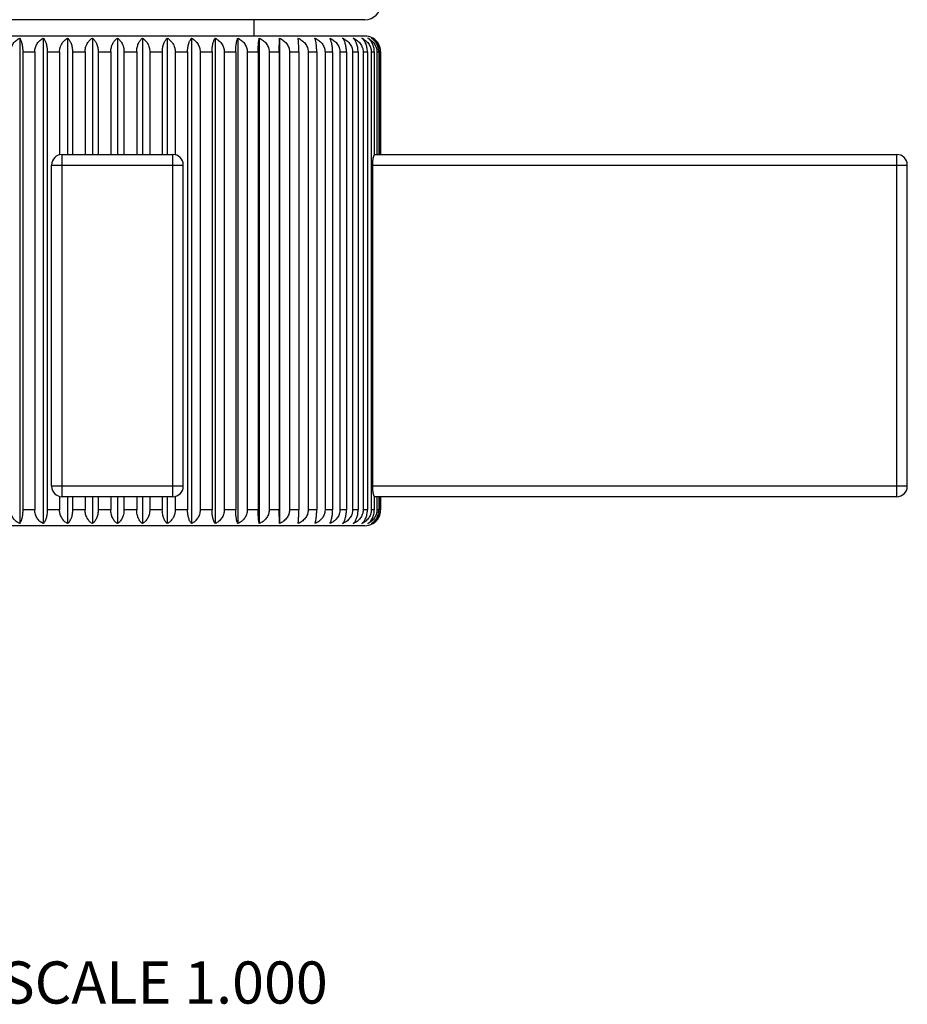
# Model space of a CAD drawing. Units: inches. Extents: x 0 to 11, y 0 to 8.5.
# Drawn here: x 5.2 to 6.9, y 1.9 to 3.7 of the extents above; entities that cross this region are included whole.
import ezdxf

# ---------------------------------------------------------------- set-up
doc = ezdxf.new("R2010")
doc.units = ezdxf.units.IN
doc.header["$LTSCALE"] = 0.605
doc.header["$MEASUREMENT"] = 0
doc.layers.get('0').update_dxf_attribs({"linetype": 'CONTINUOUS'})
doc.styles.get("Standard").update_dxf_attribs({"font": 'txt', "width": 0.8})

msp = doc.modelspace()

# ---------------------------------------------------------------- linework, layer by layer
at = {"color": 7, "linetype": 'Continuous'}
for p, q in [((5.8833, 3.7372), (4.9433, 3.7372)), ((5.6733, 3.7062), (5.6733, 3.7372)), ((5.8833, 3.7062), (4.9433, 3.7062)), ((5.2277, 3.7022), (5.2277, 2.7802)), ((5.2725, 3.7022), (5.2725, 2.7802)), ((5.3187, 3.7022), (5.3187, 3.4812)), ((5.3658, 3.7022), (5.3658, 3.4812)), ((5.4133, 3.7022), (5.4133, 3.4812)), ((5.4608, 3.7022), (5.4608, 3.4812)), ((5.5079, 3.7022), (5.5079, 3.4812)), ((5.5541, 3.7022), (5.5541, 2.7802)), ((5.5989, 3.7022), (5.5989, 2.7802)), ((5.6419, 3.7022), (5.6419, 2.7802)), ((5.6827, 3.7022), (5.6827, 2.7802)), ((5.7207, 3.6762), (5.721, 3.7022)), ((5.721, 3.7022), (5.721, 2.7802)), ((5.2336, 3.6762), (5.2563, 3.6762)), ((5.2336, 3.6762), (5.2336, 2.8062)), ((5.2563, 3.6762), (5.2563, 2.8062)), ((5.2802, 3.6762), (5.3035, 3.6762)), ((5.2802, 3.6762), (5.2802, 2.8062)), ((5.3035, 3.6762), (5.3035, 3.4806)), ((5.3281, 3.6762), (5.3519, 3.6762)), ((5.3281, 3.6762), (5.3281, 3.4812)), ((5.3519, 3.6762), (5.3519, 3.4812)), ((5.3768, 3.6762), (5.4008, 3.6762)), ((5.3768, 3.6762), (5.3768, 3.4812)), ((5.4008, 3.6762), (5.4008, 3.4812)), ((5.4258, 3.6762), (5.4499, 3.6762)), ((5.4258, 3.6762), (5.4258, 3.4812)), ((5.4499, 3.6762), (5.4499, 3.4812)), ((5.4747, 3.6762), (5.4986, 3.6762)), ((5.4747, 3.6762), (5.4747, 3.4812)), ((5.4986, 3.6762), (5.4986, 3.4812)), ((5.5231, 3.6762), (5.5464, 3.6762)), ((5.5231, 3.6762), (5.5231, 3.4806)), ((5.5464, 3.6762), (5.5464, 2.8062)), ((5.5704, 3.6762), (5.593, 3.6762)), ((5.5704, 3.6762), (5.5704, 2.8062)), ((5.593, 3.6762), (5.593, 2.8062)), ((5.6161, 3.6762), (5.6379, 3.6762)), ((5.6161, 3.6762), (5.6161, 2.8062)), ((5.6379, 3.6762), (5.6379, 2.8062)), ((5.66, 3.6762), (5.6806, 3.6762)), ((5.66, 3.6762), (5.66, 2.8062)), ((5.6806, 3.6762), (5.6806, 2.8062)), ((5.7014, 3.6762), (5.7207, 3.6762)), ((5.7014, 3.6762), (5.7014, 2.8062)), ((5.7207, 3.6762), (5.7207, 2.8062)), ((5.7401, 3.6762), (5.7579, 3.6762)), ((5.7401, 3.6762), (5.7401, 2.8062)), ((5.7579, 3.6762), (5.7579, 2.8062)), ((5.7756, 3.6762), (5.7918, 3.6762)), ((5.7756, 3.6762), (5.7756, 2.8062)), ((5.7918, 3.6762), (5.7918, 2.8062)), ((5.8076, 3.6762), (5.822, 3.6762)), ((5.8076, 3.6762), (5.8076, 2.8062)), ((5.822, 3.6762), (5.822, 2.8062)), ((5.8359, 3.6762), (5.8482, 3.6762)), ((5.8359, 3.6762), (5.8359, 2.8062)), ((5.8482, 3.6762), (5.8482, 2.8062)), ((5.86, 3.6762), (5.8703, 3.6762)), ((5.86, 3.6762), (5.86, 2.8062)), ((5.8703, 3.6762), (5.8703, 2.8062)), ((5.8799, 3.6762), (5.888, 3.6762)), ((5.8799, 3.6762), (5.8799, 2.8062)), ((5.888, 3.6762), (5.888, 2.8062)), ((5.8953, 3.6762), (5.9011, 3.6762)), ((5.8953, 3.6762), (5.8953, 2.8062)), ((5.9011, 3.6762), (5.9011, 3.4806)), ((5.906, 3.6762), (5.9095, 3.6762)), ((5.906, 3.6762), (5.906, 3.4812)), ((5.9095, 3.6762), (5.9095, 3.4812)), ((5.912, 3.6762), (5.9132, 3.6762)), ((5.912, 3.6762), (5.912, 3.4812)), ((5.9132, 3.6762), (5.9132, 3.4812)), ((5.3083, 3.4812), (5.5183, 3.4812)), ((5.3083, 2.8312), (5.3083, 3.4812)), ((5.5183, 2.8312), (5.5183, 3.4812)), ((5.9011, 3.4812), (6.8933, 3.4812)), ((6.8933, 2.8312), (6.8933, 3.4812)), ((5.2883, 3.4612), (5.5383, 3.4612)), ((5.2883, 2.8512), (5.2883, 3.4612)), ((5.5383, 2.8512), (5.5383, 3.4612)), ((5.8974, 3.4612), (6.9133, 3.4612)), ((5.8974, 3.4612), (5.8974, 2.8512)), ((6.9133, 2.8512), (6.9133, 3.4612)), ((5.5383, 2.8512), (5.2883, 2.8512)), ((6.9133, 2.8512), (5.8974, 2.8512)), ((5.3035, 2.8318), (5.3035, 2.8062)), ((5.5183, 2.8312), (5.3083, 2.8312)), ((5.3187, 2.8312), (5.3187, 2.7802)), ((5.3281, 2.8312), (5.3281, 2.8062)), ((5.3519, 2.8312), (5.3519, 2.8062)), ((5.3658, 2.8312), (5.3658, 2.7802)), ((5.3768, 2.8312), (5.3768, 2.8062)), ((5.4008, 2.8312), (5.4008, 2.8062)), ((5.4133, 2.8312), (5.4133, 2.7802)), ((5.4258, 2.8312), (5.4258, 2.8062)), ((5.4499, 2.8312), (5.4499, 2.8062)), ((5.4608, 2.8312), (5.4608, 2.7802)), ((5.4747, 2.8312), (5.4747, 2.8062)), ((5.4986, 2.8312), (5.4986, 2.8062)), ((5.5079, 2.8312), (5.5079, 2.7802)), ((5.5231, 2.8318), (5.5231, 2.8062)), ((5.9011, 2.8318), (5.9011, 2.8062)), ((6.8933, 2.8312), (5.9011, 2.8312)), ((5.906, 2.8312), (5.906, 2.8062)), ((5.9095, 2.8312), (5.9095, 2.8062)), ((5.912, 2.8312), (5.912, 2.8062)), ((5.9132, 2.8312), (5.9132, 2.8062)), ((5.2563, 2.8062), (5.2336, 2.8062)), ((5.3035, 2.8062), (5.2802, 2.8062)), ((5.3519, 2.8062), (5.3281, 2.8062)), ((5.4008, 2.8062), (5.3768, 2.8062)), ((5.4499, 2.8062), (5.4258, 2.8062)), ((5.4986, 2.8062), (5.4747, 2.8062)), ((5.5464, 2.8062), (5.5231, 2.8062)), ((5.593, 2.8062), (5.5704, 2.8062)), ((5.6379, 2.8062), (5.6161, 2.8062)), ((5.6806, 2.8062), (5.66, 2.8062)), ((5.7207, 2.8062), (5.7014, 2.8062)), ((5.721, 2.7802), (5.7207, 2.8062)), ((5.7579, 2.8062), (5.7401, 2.8062)), ((5.7918, 2.8062), (5.7756, 2.8062)), ((5.822, 2.8062), (5.8076, 2.8062)), ((5.8482, 2.8062), (5.8359, 2.8062)), ((5.8703, 2.8062), (5.86, 2.8062)), ((5.888, 2.8062), (5.8799, 2.8062)), ((5.9011, 2.8062), (5.8953, 2.8062)), ((5.9095, 2.8062), (5.906, 2.8062)), ((5.9132, 2.8062), (5.912, 2.8062)), ((5.8833, 2.7762), (4.9433, 2.7762))]:
    msp.add_line(p, q, dxfattribs=at)
for centre, radius, start, end in [((5.8833, 3.7672), 0.03, 270, 360), ((5.8833, 3.6762), 0.03, 60.1172, 90), ((5.8836, 3.6767), 0.0294, 50.2934, 60.1204), ((5.3083, 3.4612), 0.02, 90, 180), ((5.5183, 3.4612), 0.02, 0, 90), ((6.8933, 3.4612), 0.02, 0, 90), ((5.3083, 2.8512), 0.02, 180, 270), ((5.5183, 2.8512), 0.02, 270, 360), ((6.8933, 2.8512), 0.02, 270, 360), ((5.8833, 2.8062), 0.03, 270, 299.8828), ((5.8836, 2.8057), 0.0294, 299.8796, 309.7067)]:
    msp.add_arc(centre, radius, start, end, dxfattribs=at)
for points, knots in [([(5.2105, 3.6762), (5.2105, 3.6776), (5.2107, 3.6805), (5.2117, 3.6846), (5.2134, 3.6885), (5.2155, 3.6921), (5.2181, 3.6952), (5.2211, 3.698), (5.2243, 3.7003), (5.2266, 3.7016), (5.2277, 3.7022)], [0, 0, 0, 0, 0.130479, 0.260079, 0.38813, 0.514247, 0.638334, 0.760488, 0.880974, 1, 1, 1, 1]), ([(5.2277, 3.7022), (5.2282, 3.7016), (5.229, 3.7002), (5.23, 3.6978), (5.231, 3.6951), (5.2319, 3.6919), (5.2326, 3.6884), (5.2332, 3.6845), (5.2335, 3.6804), (5.2336, 3.6776), (5.2336, 3.6762)], [0, 0, 0, 0, 0.083322, 0.178781, 0.287074, 0.408481, 0.542537, 0.687792, 0.841569, 1, 1, 1, 1]), ([(5.2563, 3.6762), (5.2563, 3.6776), (5.2565, 3.6805), (5.2574, 3.6846), (5.259, 3.6885), (5.261, 3.692), (5.2635, 3.6952), (5.2662, 3.698), (5.2693, 3.7003), (5.2714, 3.7016), (5.2725, 3.7022)], [0, 0, 0, 0, 0.132956, 0.264653, 0.394118, 0.520784, 0.644491, 0.765366, 0.88376, 1, 1, 1, 1]), ([(5.2725, 3.7022), (5.2731, 3.7016), (5.2741, 3.7002), (5.2756, 3.6979), (5.2768, 3.6951), (5.278, 3.6919), (5.2789, 3.6884), (5.2796, 3.6845), (5.2801, 3.6804), (5.2802, 3.6776), (5.2802, 3.6762)], [0, 0, 0, 0, 0.088615, 0.187499, 0.297483, 0.419008, 0.551802, 0.69466, 0.845219, 1, 1, 1, 1]), ([(5.3035, 3.6762), (5.3035, 3.6776), (5.3037, 3.6797), (5.3042, 3.6825), (5.3049, 3.6852), (5.3061, 3.6885), (5.3077, 3.6915), (5.3091, 3.6936), (5.3107, 3.6957), (5.3128, 3.698), (5.3156, 3.7003), (5.3177, 3.7016), (5.3187, 3.7022)], [0, 0, 0, 0, 0.135848, 0.203278, 0.270085, 0.401221, 0.528551, 0.590724, 0.65189, 0.771248, 0.887132, 1, 1, 1, 1]), ([(5.3187, 3.7022), (5.3201, 3.7009), (5.3219, 3.6986), (5.324, 3.6951), (5.3254, 3.6919), (5.3265, 3.6884), (5.3274, 3.6845), (5.3279, 3.6804), (5.3281, 3.6776), (5.3281, 3.6762)], [0, 0, 0, 0, 0.196386, 0.308313, 0.430103, 0.561653, 0.702004, 0.849137, 1, 1, 1, 1]), ([(5.3519, 3.6762), (5.3519, 3.6776), (5.3521, 3.6804), (5.3529, 3.6846), (5.3542, 3.6885), (5.3559, 3.692), (5.358, 3.6952), (5.3604, 3.6979), (5.363, 3.7003), (5.3648, 3.7016), (5.3658, 3.7022)], [0, 0, 0, 0, 0.139182, 0.276192, 0.409309, 0.537484, 0.660343, 0.778024, 0.891044, 1, 1, 1, 1]), ([(5.3658, 3.7022), (5.3665, 3.7016), (5.368, 3.7003), (5.3701, 3.6979), (5.3719, 3.6951), (5.3736, 3.692), (5.3749, 3.6884), (5.376, 3.6845), (5.3766, 3.6804), (5.3768, 3.6776), (5.3768, 3.6762)], [0, 0, 0, 0, 0.099484, 0.205746, 0.319613, 0.441669, 0.571935, 0.709684, 0.853237, 1, 1, 1, 1]), ([(5.4008, 3.6762), (5.4008, 3.6776), (5.401, 3.6804), (5.4016, 3.6839), (5.4023, 3.6866), (5.4032, 3.6891), (5.4044, 3.692), (5.4063, 3.6952), (5.4084, 3.6979), (5.4108, 3.7003), (5.4125, 3.7016), (5.4133, 3.7022)], [0, 0, 0, 0, 0.142835, 0.282987, 0.351381, 0.418367, 0.547509, 0.669939, 0.785758, 0.895536, 1, 1, 1, 1]), ([(5.4133, 3.7022), (5.4142, 3.7016), (5.4159, 3.7003), (5.4182, 3.6979), (5.4203, 3.6952), (5.4222, 3.692), (5.4235, 3.6891), (5.4243, 3.6866), (5.425, 3.6839), (5.4256, 3.6804), (5.4258, 3.6776), (5.4258, 3.6762)], [0, 0, 0, 0, 0.104464, 0.214242, 0.330061, 0.452491, 0.581633, 0.648619, 0.717013, 0.857165, 1, 1, 1, 1]), ([(5.4499, 3.6762), (5.4499, 3.6776), (5.45, 3.6804), (5.4507, 3.6845), (5.4517, 3.6884), (5.453, 3.692), (5.4547, 3.6951), (5.4565, 3.6979), (5.4586, 3.7003), (5.4601, 3.7016), (5.4608, 3.7022)], [0, 0, 0, 0, 0.146763, 0.290316, 0.428065, 0.558331, 0.680387, 0.794254, 0.900516, 1, 1, 1, 1]), ([(5.4608, 3.7022), (5.4618, 3.7016), (5.4637, 3.7003), (5.4663, 3.6979), (5.4686, 3.6952), (5.4707, 3.692), (5.4724, 3.6885), (5.4737, 3.6846), (5.4746, 3.6804), (5.4747, 3.6776), (5.4747, 3.6762)], [0, 0, 0, 0, 0.108956, 0.221976, 0.339657, 0.462516, 0.590691, 0.723808, 0.860818, 1, 1, 1, 1]), ([(5.4986, 3.6762), (5.4986, 3.6776), (5.4987, 3.6804), (5.4992, 3.6845), (5.5001, 3.6884), (5.5013, 3.6919), (5.5027, 3.6951), (5.5047, 3.6986), (5.5066, 3.7009), (5.5079, 3.7022)], [0, 0, 0, 0, 0.150863, 0.297995, 0.438347, 0.569897, 0.691687, 0.803614, 1, 1, 1, 1]), ([(5.5079, 3.7022), (5.509, 3.7016), (5.511, 3.7003), (5.5138, 3.698), (5.5159, 3.6957), (5.5175, 3.6936), (5.519, 3.6915), (5.5206, 3.6885), (5.5217, 3.6852), (5.5224, 3.6825), (5.5229, 3.6797), (5.5231, 3.6776), (5.5231, 3.6762)], [0, 0, 0, 0, 0.112868, 0.228752, 0.34811, 0.409276, 0.471449, 0.598779, 0.729915, 0.796722, 0.864152, 1, 1, 1, 1]), ([(5.5464, 3.6762), (5.5464, 3.6776), (5.5465, 3.6804), (5.547, 3.6845), (5.5477, 3.6884), (5.5486, 3.6919), (5.5498, 3.6951), (5.5511, 3.6979), (5.5525, 3.7002), (5.5535, 3.7016), (5.5541, 3.7022)], [0, 0, 0, 0, 0.154781, 0.30534, 0.448198, 0.580992, 0.702517, 0.812501, 0.911385, 1, 1, 1, 1]), ([(5.5541, 3.7022), (5.5552, 3.7016), (5.5574, 3.7003), (5.5604, 3.698), (5.5632, 3.6952), (5.5656, 3.692), (5.5676, 3.6885), (5.5692, 3.6846), (5.5702, 3.6805), (5.5704, 3.6776), (5.5704, 3.6762)], [0, 0, 0, 0, 0.11624, 0.234634, 0.355509, 0.479216, 0.605882, 0.735347, 0.867044, 1, 1, 1, 1]), ([(5.593, 3.6762), (5.593, 3.6776), (5.5931, 3.6804), (5.5935, 3.6845), (5.594, 3.6884), (5.5947, 3.6919), (5.5956, 3.6951), (5.5966, 3.6978), (5.5977, 3.7002), (5.5985, 3.7016), (5.5989, 3.7022)], [0, 0, 0, 0, 0.158431, 0.312208, 0.457463, 0.591519, 0.712926, 0.821219, 0.916678, 1, 1, 1, 1]), ([(5.5989, 3.7022), (5.6001, 3.7016), (5.6024, 3.7003), (5.6056, 3.698), (5.6085, 3.6952), (5.6111, 3.6921), (5.6133, 3.6885), (5.6149, 3.6846), (5.6159, 3.6805), (5.6161, 3.6776), (5.6161, 3.6762)], [0, 0, 0, 0, 0.119026, 0.239512, 0.361666, 0.485753, 0.61187, 0.739921, 0.869521, 1, 1, 1, 1]), ([(5.6379, 3.6762), (5.6379, 3.6776), (5.638, 3.6804), (5.6382, 3.6845), (5.6386, 3.6884), (5.6391, 3.6919), (5.6397, 3.6951), (5.6403, 3.6978), (5.641, 3.6998), (5.6415, 3.7012), (5.6418, 3.7019), (5.6419, 3.7022)], [0, 0, 0, 0, 0.161443, 0.317886, 0.465152, 0.600302, 0.721674, 0.828616, 0.92122, 0.962299, 1, 1, 1, 1]), ([(5.6419, 3.7022), (5.6431, 3.7016), (5.6455, 3.7003), (5.6489, 3.698), (5.652, 3.6952), (5.6547, 3.6921), (5.6569, 3.6885), (5.6586, 3.6846), (5.6597, 3.6805), (5.66, 3.6776), (5.66, 3.6762)], [0, 0, 0, 0, 0.121259, 0.243437, 0.366639, 0.491052, 0.616742, 0.743653, 0.871546, 1, 1, 1, 1]), ([(5.6806, 3.6762), (5.6806, 3.6776), (5.6806, 3.6804), (5.6808, 3.6845), (5.681, 3.6884), (5.6812, 3.6919), (5.6815, 3.695), (5.6819, 3.6978), (5.6823, 3.7001), (5.6826, 3.7015), (5.6827, 3.7022)], [0, 0, 0, 0, 0.1635, 0.321771, 0.470427, 0.606356, 0.727744, 0.833798, 0.924453, 1, 1, 1, 1]), ([(5.6827, 3.7022), (5.684, 3.7016), (5.6865, 3.7003), (5.6899, 3.698), (5.6931, 3.6952), (5.6959, 3.6921), (5.6983, 3.6885), (5.6997, 3.6853), (5.7006, 3.6826), (5.7012, 3.6798), (5.7014, 3.6776), (5.7014, 3.6762)], [0, 0, 0, 0, 0.122945, 0.246404, 0.370402, 0.495064, 0.620422, 0.746449, 0.809727, 0.873126, 1, 1, 1, 1]), ([(5.721, 3.7022), (5.7222, 3.7016), (5.7248, 3.7003), (5.7283, 3.698), (5.7316, 3.6952), (5.7345, 3.6921), (5.7369, 3.6885), (5.7384, 3.6853), (5.7392, 3.6826), (5.7399, 3.6798), (5.7401, 3.6776), (5.7401, 3.6762)], [0, 0, 0, 0, 0.124129, 0.248494, 0.373064, 0.497915, 0.623055, 0.748474, 0.811323, 0.874231, 1, 1, 1, 1]), ([(5.7579, 3.6762), (5.7579, 3.6776), (5.7579, 3.6804), (5.7578, 3.6845), (5.7576, 3.6884), (5.7574, 3.6919), (5.7572, 3.695), (5.7569, 3.6978), (5.7566, 3.7001), (5.7563, 3.7015), (5.7562, 3.7022)], [0, 0, 0, 0, 0.163796, 0.322331, 0.471189, 0.607232, 0.728624, 0.834552, 0.924925, 1, 1, 1, 1]), ([(5.7562, 3.7022), (5.7575, 3.7016), (5.7601, 3.7003), (5.7637, 3.698), (5.767, 3.6952), (5.7699, 3.6921), (5.7723, 3.6885), (5.7739, 3.6853), (5.7748, 3.6826), (5.7754, 3.6798), (5.7756, 3.6776), (5.7756, 3.6762)], [0, 0, 0, 0, 0.124811, 0.249701, 0.374603, 0.499566, 0.624582, 0.749649, 0.812251, 0.874872, 1, 1, 1, 1]), ([(5.7918, 3.6762), (5.7918, 3.6776), (5.7917, 3.6804), (5.7915, 3.6845), (5.7912, 3.6884), (5.7907, 3.6919), (5.7902, 3.695), (5.7896, 3.6978), (5.789, 3.6998), (5.7886, 3.7012), (5.7883, 3.7019), (5.7882, 3.7022)], [0, 0, 0, 0, 0.161994, 0.318926, 0.466563, 0.60192, 0.723292, 0.829994, 0.922075, 0.962772, 1, 1, 1, 1]), ([(5.7882, 3.7022), (5.7895, 3.7016), (5.7921, 3.7003), (5.7957, 3.698), (5.799, 3.6952), (5.8019, 3.6921), (5.8044, 3.6885), (5.8059, 3.6853), (5.8068, 3.6826), (5.8074, 3.6798), (5.8076, 3.6776), (5.8076, 3.6762)], [0, 0, 0, 0, 0.125002, 0.250038, 0.375032, 0.500027, 0.625009, 0.749978, 0.812511, 0.875052, 1, 1, 1, 1]), ([(5.822, 3.6762), (5.822, 3.6776), (5.8219, 3.6804), (5.8216, 3.6845), (5.8211, 3.6884), (5.8204, 3.6919), (5.8196, 3.6951), (5.8187, 3.6978), (5.8177, 3.7002), (5.8169, 3.7016), (5.8165, 3.7022)], [0, 0, 0, 0, 0.159168, 0.313595, 0.459339, 0.593659, 0.715052, 0.823012, 0.917775, 1, 1, 1, 1]), ([(5.8165, 3.7022), (5.8178, 3.7016), (5.8204, 3.7003), (5.824, 3.698), (5.8273, 3.6952), (5.8302, 3.6921), (5.8326, 3.6885), (5.8341, 3.6853), (5.835, 3.6826), (5.8357, 3.6798), (5.8359, 3.6776), (5.8359, 3.6762)], [0, 0, 0, 0, 0.124703, 0.249508, 0.374357, 0.499302, 0.624338, 0.749461, 0.812103, 0.87477, 1, 1, 1, 1]), ([(5.8482, 3.6762), (5.8482, 3.6776), (5.8481, 3.6804), (5.8477, 3.6845), (5.8471, 3.6884), (5.8462, 3.6919), (5.8451, 3.6951), (5.8439, 3.6978), (5.8425, 3.7002), (5.8415, 3.7016), (5.841, 3.7022)], [0, 0, 0, 0, 0.15563, 0.306937, 0.450348, 0.58343, 0.70492, 0.814506, 0.912596, 1, 1, 1, 1]), ([(5.841, 3.7022), (5.8423, 3.7016), (5.8448, 3.7003), (5.8483, 3.698), (5.8516, 3.6952), (5.8544, 3.6921), (5.8568, 3.6885), (5.8583, 3.6853), (5.8592, 3.6826), (5.8598, 3.6798), (5.86, 3.6776), (5.86, 3.6762)], [0, 0, 0, 0, 0.123909, 0.248106, 0.37257, 0.497385, 0.622566, 0.748097, 0.811026, 0.874025, 1, 1, 1, 1]), ([(5.8703, 3.6762), (5.8703, 3.6776), (5.8702, 3.6804), (5.8697, 3.6845), (5.8688, 3.6884), (5.8677, 3.6919), (5.8664, 3.6951), (5.8649, 3.6979), (5.8632, 3.7002), (5.862, 3.7016), (5.8613, 3.7022)], [0, 0, 0, 0, 0.151703, 0.299564, 0.440435, 0.572219, 0.693906, 0.805357, 0.907099, 1, 1, 1, 1]), ([(5.8613, 3.7022), (5.8626, 3.7016), (5.865, 3.7003), (5.8685, 3.698), (5.8717, 3.6952), (5.8744, 3.6921), (5.8768, 3.6885), (5.8782, 3.6853), (5.8791, 3.6826), (5.8797, 3.6798), (5.8799, 3.6776), (5.8799, 3.6762)], [0, 0, 0, 0, 0.122612, 0.245817, 0.369657, 0.494266, 0.619686, 0.745883, 0.809281, 0.872818, 1, 1, 1, 1]), ([(5.888, 3.6762), (5.888, 3.6776), (5.8879, 3.6804), (5.8872, 3.6845), (5.8862, 3.6884), (5.8849, 3.692), (5.8833, 3.6951), (5.8815, 3.6979), (5.8796, 3.7002), (5.8781, 3.7016), (5.8774, 3.7022)], [0, 0, 0, 0, 0.147656, 0.291987, 0.430294, 0.560825, 0.682805, 0.79623, 0.901681, 1, 1, 1, 1]), ([(5.8774, 3.7022), (5.8786, 3.7016), (5.881, 3.7003), (5.8843, 3.698), (5.8873, 3.6952), (5.89, 3.6921), (5.8923, 3.6885), (5.894, 3.6846), (5.895, 3.6805), (5.8953, 3.6776), (5.8953, 3.6762)], [0, 0, 0, 0, 0.120809, 0.242646, 0.365635, 0.489981, 0.615756, 0.742897, 0.871136, 1, 1, 1, 1]), ([(5.9011, 3.6762), (5.9011, 3.6776), (5.901, 3.6804), (5.9004, 3.6839), (5.8996, 3.6866), (5.8988, 3.6891), (5.8976, 3.692), (5.8958, 3.6952), (5.8937, 3.6979), (5.8914, 3.7003), (5.8898, 3.7016), (5.8889, 3.7022)], [0, 0, 0, 0, 0.143688, 0.284576, 0.353262, 0.420476, 0.549855, 0.672196, 0.787587, 0.896604, 1, 1, 1, 1]), ([(5.8889, 3.7022), (5.8901, 3.7016), (5.8924, 3.7003), (5.8955, 3.698), (5.8984, 3.6952), (5.901, 3.692), (5.9031, 3.6885), (5.9048, 3.6846), (5.9058, 3.6805), (5.906, 3.6776), (5.906, 3.6762)], [0, 0, 0, 0, 0.118455, 0.238511, 0.360401, 0.484407, 0.610635, 0.738976, 0.869009, 1, 1, 1, 1]), ([(5.9095, 3.6762), (5.9095, 3.6776), (5.9093, 3.6804), (5.9085, 3.6846), (5.9073, 3.6885), (5.9056, 3.692), (5.9035, 3.6952), (5.9012, 3.6979), (5.8987, 3.7003), (5.8969, 3.7016), (5.8959, 3.7022)], [0, 0, 0, 0, 0.139969, 0.277653, 0.411241, 0.539619, 0.662383, 0.779664, 0.891994, 1, 1, 1, 1]), ([(5.8959, 3.7022), (5.897, 3.7016), (5.8992, 3.7003), (5.9021, 3.698), (5.9049, 3.6952), (5.9073, 3.692), (5.9093, 3.6885), (5.9108, 3.6846), (5.9118, 3.6805), (5.912, 3.6776), (5.912, 3.6762)], [0, 0, 0, 0, 0.115544, 0.233418, 0.353979, 0.477596, 0.604401, 0.734218, 0.866433, 1, 1, 1, 1]), ([(5.9132, 3.6762), (5.9132, 3.6776), (5.913, 3.6797), (5.9125, 3.6825), (5.9118, 3.6852), (5.9107, 3.6885), (5.9091, 3.6915), (5.9077, 3.6936), (5.9061, 3.6957), (5.904, 3.6979), (5.9013, 3.7003), (5.8993, 3.7016), (5.8983, 3.7022)], [0, 0, 0, 0, 0.136551, 0.204299, 0.271387, 0.402936, 0.530437, 0.592596, 0.65368, 0.772679, 0.887955, 1, 1, 1, 1]), ([(5.9011, 3.4806), (5.901, 3.4805), (5.9007, 3.4801), (5.9004, 3.4795), (5.9, 3.4788), (5.8997, 3.478), (5.8994, 3.477), (5.8991, 3.476), (5.8988, 3.4748), (5.8984, 3.4731), (5.898, 3.4707), (5.8977, 3.4677), (5.8975, 3.4645), (5.8974, 3.4623), (5.8974, 3.4612)], [0, 0, 0, 0, 0.028998, 0.063176, 0.102664, 0.147451, 0.197441, 0.252441, 0.312208, 0.376431, 0.5168, 0.670231, 0.832772, 1, 1, 1, 1]), ([(5.8974, 2.8512), (5.8974, 2.8501), (5.8975, 2.8479), (5.8977, 2.8446), (5.898, 2.8416), (5.8984, 2.8393), (5.8988, 2.8375), (5.8991, 2.8364), (5.8994, 2.8353), (5.8997, 2.8344), (5.9, 2.8335), (5.9004, 2.8328), (5.9007, 2.8322), (5.901, 2.8319), (5.9011, 2.8318)], [0, 0, 0, 0, 0.167228, 0.329769, 0.4832, 0.623569, 0.687792, 0.747559, 0.802559, 0.852549, 0.897336, 0.936824, 0.971002, 1, 1, 1, 1]), ([(5.2277, 2.7802), (5.2266, 2.7807), (5.2243, 2.782), (5.2211, 2.7844), (5.2181, 2.7871), (5.2155, 2.7903), (5.2134, 2.7939), (5.2117, 2.7977), (5.2107, 2.8019), (5.2105, 2.8047), (5.2105, 2.8062)], [0, 0, 0, 0, 0.119026, 0.239512, 0.361666, 0.485753, 0.61187, 0.739921, 0.869521, 1, 1, 1, 1]), ([(5.2336, 2.8062), (5.2336, 2.8048), (5.2335, 2.8019), (5.2332, 2.7978), (5.2326, 2.794), (5.2319, 2.7904), (5.231, 2.7873), (5.23, 2.7845), (5.229, 2.7822), (5.2282, 2.7808), (5.2277, 2.7802)], [0, 0, 0, 0, 0.158431, 0.312208, 0.457463, 0.591519, 0.712926, 0.821219, 0.916678, 1, 1, 1, 1]), ([(5.2725, 2.7802), (5.2714, 2.7807), (5.2693, 2.782), (5.2662, 2.7844), (5.2635, 2.7871), (5.261, 2.7903), (5.259, 2.7939), (5.2574, 2.7978), (5.2565, 2.8019), (5.2563, 2.8047), (5.2563, 2.8062)], [0, 0, 0, 0, 0.11624, 0.234634, 0.355509, 0.479216, 0.605882, 0.735347, 0.867044, 1, 1, 1, 1]), ([(5.2802, 2.8062), (5.2802, 2.8048), (5.2801, 2.8019), (5.2796, 2.7978), (5.2789, 2.794), (5.278, 2.7904), (5.2768, 2.7873), (5.2756, 2.7845), (5.2741, 2.7821), (5.2731, 2.7808), (5.2725, 2.7802)], [0, 0, 0, 0, 0.154781, 0.30534, 0.448198, 0.580992, 0.702517, 0.812501, 0.911385, 1, 1, 1, 1]), ([(5.3187, 2.7802), (5.3177, 2.7807), (5.3156, 2.7821), (5.3128, 2.7844), (5.3107, 2.7867), (5.3091, 2.7887), (5.3077, 2.7909), (5.3061, 2.7939), (5.3049, 2.7971), (5.3042, 2.7998), (5.3037, 2.8026), (5.3035, 2.8047), (5.3035, 2.8062)], [0, 0, 0, 0, 0.112868, 0.228752, 0.34811, 0.409276, 0.471449, 0.598779, 0.729915, 0.796722, 0.864152, 1, 1, 1, 1]), ([(5.3281, 2.8062), (5.3281, 2.8047), (5.3279, 2.8019), (5.3274, 2.7978), (5.3265, 2.7939), (5.3254, 2.7904), (5.324, 2.7872), (5.3219, 2.7837), (5.3201, 2.7814), (5.3187, 2.7802)], [0, 0, 0, 0, 0.150863, 0.297995, 0.438347, 0.569897, 0.691687, 0.803614, 1, 1, 1, 1]), ([(5.3658, 2.7802), (5.3648, 2.7808), (5.363, 2.7821), (5.3604, 2.7844), (5.358, 2.7872), (5.3559, 2.7903), (5.3542, 2.7939), (5.3529, 2.7978), (5.3521, 2.8019), (5.3519, 2.8047), (5.3519, 2.8062)], [0, 0, 0, 0, 0.108956, 0.221976, 0.339657, 0.462516, 0.590691, 0.723808, 0.860818, 1, 1, 1, 1]), ([(5.3768, 2.8062), (5.3768, 2.8047), (5.3766, 2.8019), (5.376, 2.7978), (5.3749, 2.7939), (5.3736, 2.7904), (5.3719, 2.7872), (5.3701, 2.7845), (5.368, 2.7821), (5.3665, 2.7808), (5.3658, 2.7802)], [0, 0, 0, 0, 0.146763, 0.290316, 0.428065, 0.558331, 0.680387, 0.794254, 0.900516, 1, 1, 1, 1]), ([(5.4133, 2.7802), (5.4125, 2.7808), (5.4108, 2.7821), (5.4084, 2.7844), (5.4063, 2.7872), (5.4044, 2.7904), (5.4032, 2.7933), (5.4023, 2.7958), (5.4016, 2.7985), (5.401, 2.8019), (5.4008, 2.8047), (5.4008, 2.8062)], [0, 0, 0, 0, 0.104464, 0.214242, 0.330061, 0.452491, 0.581633, 0.648619, 0.717013, 0.857165, 1, 1, 1, 1]), ([(5.4258, 2.8062), (5.4258, 2.8047), (5.4256, 2.8019), (5.425, 2.7985), (5.4243, 2.7958), (5.4235, 2.7933), (5.4222, 2.7904), (5.4203, 2.7872), (5.4182, 2.7844), (5.4159, 2.7821), (5.4142, 2.7808), (5.4133, 2.7802)], [0, 0, 0, 0, 0.142835, 0.282987, 0.351381, 0.418367, 0.547509, 0.669939, 0.785758, 0.895536, 1, 1, 1, 1]), ([(5.4608, 2.7802), (5.4601, 2.7808), (5.4586, 2.7821), (5.4565, 2.7845), (5.4547, 2.7872), (5.453, 2.7904), (5.4517, 2.7939), (5.4507, 2.7978), (5.45, 2.8019), (5.4499, 2.8047), (5.4499, 2.8062)], [0, 0, 0, 0, 0.099484, 0.205746, 0.319613, 0.441669, 0.571935, 0.709684, 0.853237, 1, 1, 1, 1]), ([(5.4747, 2.8062), (5.4747, 2.8047), (5.4746, 2.8019), (5.4737, 2.7978), (5.4724, 2.7939), (5.4707, 2.7903), (5.4686, 2.7872), (5.4663, 2.7844), (5.4637, 2.7821), (5.4618, 2.7808), (5.4608, 2.7802)], [0, 0, 0, 0, 0.139182, 0.276192, 0.409309, 0.537484, 0.660343, 0.778024, 0.891044, 1, 1, 1, 1]), ([(5.5079, 2.7802), (5.5066, 2.7814), (5.5047, 2.7837), (5.5027, 2.7872), (5.5013, 2.7904), (5.5001, 2.7939), (5.4992, 2.7978), (5.4987, 2.8019), (5.4986, 2.8047), (5.4986, 2.8062)], [0, 0, 0, 0, 0.196386, 0.308313, 0.430103, 0.561653, 0.702004, 0.849137, 1, 1, 1, 1]), ([(5.5231, 2.8062), (5.5231, 2.8047), (5.5229, 2.8026), (5.5224, 2.7998), (5.5217, 2.7971), (5.5206, 2.7939), (5.519, 2.7909), (5.5175, 2.7887), (5.5159, 2.7867), (5.5138, 2.7844), (5.511, 2.7821), (5.509, 2.7807), (5.5079, 2.7802)], [0, 0, 0, 0, 0.135848, 0.203278, 0.270085, 0.401221, 0.528551, 0.590724, 0.65189, 0.771248, 0.887132, 1, 1, 1, 1]), ([(5.5541, 2.7802), (5.5535, 2.7808), (5.5525, 2.7821), (5.5511, 2.7845), (5.5498, 2.7873), (5.5486, 2.7904), (5.5477, 2.794), (5.547, 2.7978), (5.5465, 2.8019), (5.5464, 2.8048), (5.5464, 2.8062)], [0, 0, 0, 0, 0.088615, 0.187499, 0.297483, 0.419008, 0.551802, 0.69466, 0.845219, 1, 1, 1, 1]), ([(5.5704, 2.8062), (5.5704, 2.8047), (5.5702, 2.8019), (5.5692, 2.7978), (5.5676, 2.7939), (5.5656, 2.7903), (5.5632, 2.7871), (5.5604, 2.7844), (5.5574, 2.782), (5.5552, 2.7807), (5.5541, 2.7802)], [0, 0, 0, 0, 0.132956, 0.264653, 0.394118, 0.520784, 0.644491, 0.765366, 0.88376, 1, 1, 1, 1]), ([(5.5989, 2.7802), (5.5985, 2.7808), (5.5977, 2.7822), (5.5966, 2.7845), (5.5956, 2.7873), (5.5947, 2.7904), (5.594, 2.794), (5.5935, 2.7978), (5.5931, 2.8019), (5.593, 2.8048), (5.593, 2.8062)], [0, 0, 0, 0, 0.083322, 0.178781, 0.287074, 0.408481, 0.542537, 0.687792, 0.841569, 1, 1, 1, 1]), ([(5.6161, 2.8062), (5.6161, 2.8047), (5.6159, 2.8019), (5.6149, 2.7977), (5.6133, 2.7939), (5.6111, 2.7903), (5.6085, 2.7871), (5.6056, 2.7844), (5.6024, 2.782), (5.6001, 2.7807), (5.5989, 2.7802)], [0, 0, 0, 0, 0.130479, 0.260079, 0.38813, 0.514247, 0.638334, 0.760488, 0.880974, 1, 1, 1, 1]), ([(5.6419, 2.7802), (5.6418, 2.7805), (5.6415, 2.7811), (5.641, 2.7825), (5.6403, 2.7845), (5.6397, 2.7873), (5.6391, 2.7905), (5.6386, 2.794), (5.6382, 2.7978), (5.638, 2.8019), (5.6379, 2.8048), (5.6379, 2.8062)], [0, 0, 0, 0, 0.037701, 0.07878, 0.171384, 0.278326, 0.399698, 0.534848, 0.682114, 0.838557, 1, 1, 1, 1]), ([(5.66, 2.8062), (5.66, 2.8047), (5.6597, 2.8019), (5.6586, 2.7977), (5.6569, 2.7938), (5.6547, 2.7903), (5.652, 2.7871), (5.6489, 2.7844), (5.6455, 2.782), (5.6431, 2.7807), (5.6419, 2.7802)], [0, 0, 0, 0, 0.128454, 0.256347, 0.383258, 0.508948, 0.633361, 0.756563, 0.878741, 1, 1, 1, 1]), ([(5.6827, 2.7802), (5.6826, 2.7808), (5.6823, 2.7822), (5.6819, 2.7846), (5.6815, 2.7873), (5.6812, 2.7905), (5.681, 2.794), (5.6808, 2.7978), (5.6806, 2.8019), (5.6806, 2.8048), (5.6806, 2.8062)], [0, 0, 0, 0, 0.075547, 0.166202, 0.272256, 0.393644, 0.529573, 0.678229, 0.8365, 1, 1, 1, 1]), ([(5.7014, 2.8062), (5.7014, 2.8047), (5.7012, 2.8026), (5.7006, 2.7998), (5.6997, 2.7971), (5.6983, 2.7938), (5.6959, 2.7903), (5.6931, 2.7871), (5.6899, 2.7844), (5.6865, 2.782), (5.684, 2.7807), (5.6827, 2.7802)], [0, 0, 0, 0, 0.126873, 0.190273, 0.253551, 0.379578, 0.504936, 0.629597, 0.753596, 0.877055, 1, 1, 1, 1]), ([(5.7401, 2.8062), (5.7401, 2.8047), (5.7399, 2.8026), (5.7392, 2.7998), (5.7384, 2.7971), (5.7369, 2.7938), (5.7345, 2.7903), (5.7316, 2.7871), (5.7283, 2.7844), (5.7248, 2.782), (5.7222, 2.7807), (5.721, 2.7802)], [0, 0, 0, 0, 0.125769, 0.188676, 0.251526, 0.376945, 0.502085, 0.626936, 0.751506, 0.875871, 1, 1, 1, 1]), ([(5.7562, 2.7802), (5.7563, 2.7808), (5.7566, 2.7822), (5.7569, 2.7846), (5.7572, 2.7873), (5.7574, 2.7905), (5.7576, 2.794), (5.7578, 2.7978), (5.7579, 2.8019), (5.7579, 2.8048), (5.7579, 2.8062)], [0, 0, 0, 0, 0.075075, 0.165448, 0.271376, 0.392768, 0.528811, 0.677669, 0.836204, 1, 1, 1, 1]), ([(5.7756, 2.8062), (5.7756, 2.8047), (5.7754, 2.8026), (5.7748, 2.7998), (5.7739, 2.7971), (5.7723, 2.7938), (5.7699, 2.7903), (5.767, 2.7871), (5.7637, 2.7844), (5.7601, 2.782), (5.7575, 2.7807), (5.7562, 2.7802)], [0, 0, 0, 0, 0.125128, 0.187749, 0.250351, 0.375418, 0.500434, 0.625397, 0.750299, 0.875188, 1, 1, 1, 1]), ([(5.7882, 2.7802), (5.7883, 2.7805), (5.7886, 2.7811), (5.789, 2.7825), (5.7896, 2.7846), (5.7902, 2.7873), (5.7907, 2.7905), (5.7912, 2.794), (5.7915, 2.7978), (5.7917, 2.8019), (5.7918, 2.8048), (5.7918, 2.8062)], [0, 0, 0, 0, 0.037228, 0.077925, 0.170006, 0.276708, 0.39808, 0.533437, 0.681074, 0.838006, 1, 1, 1, 1]), ([(5.8076, 2.8062), (5.8076, 2.8047), (5.8074, 2.8026), (5.8068, 2.7998), (5.8059, 2.7971), (5.8044, 2.7938), (5.8019, 2.7903), (5.799, 2.7871), (5.7957, 2.7844), (5.7921, 2.782), (5.7895, 2.7807), (5.7882, 2.7802)], [0, 0, 0, 0, 0.124948, 0.187489, 0.250022, 0.374991, 0.499973, 0.624968, 0.749962, 0.874998, 1, 1, 1, 1]), ([(5.8165, 2.7802), (5.8169, 2.7808), (5.8177, 2.7822), (5.8187, 2.7845), (5.8196, 2.7873), (5.8204, 2.7904), (5.8211, 2.794), (5.8216, 2.7978), (5.8219, 2.8019), (5.822, 2.8048), (5.822, 2.8062)], [0, 0, 0, 0, 0.082225, 0.176988, 0.284948, 0.406341, 0.54066, 0.686405, 0.840832, 1, 1, 1, 1]), ([(5.8359, 2.8062), (5.8359, 2.8047), (5.8357, 2.8026), (5.835, 2.7998), (5.8341, 2.7971), (5.8326, 2.7938), (5.8302, 2.7903), (5.8273, 2.7871), (5.824, 2.7844), (5.8204, 2.782), (5.8178, 2.7807), (5.8165, 2.7802)], [0, 0, 0, 0, 0.12523, 0.187897, 0.250539, 0.375662, 0.500698, 0.625643, 0.750492, 0.875297, 1, 1, 1, 1]), ([(5.841, 2.7802), (5.8415, 2.7808), (5.8425, 2.7822), (5.8439, 2.7845), (5.8451, 2.7873), (5.8462, 2.7904), (5.8471, 2.794), (5.8477, 2.7978), (5.8481, 2.8019), (5.8482, 2.8048), (5.8482, 2.8062)], [0, 0, 0, 0, 0.087404, 0.185494, 0.29508, 0.41657, 0.549651, 0.693063, 0.84437, 1, 1, 1, 1]), ([(5.86, 2.8062), (5.86, 2.8047), (5.8598, 2.8026), (5.8592, 2.7998), (5.8583, 2.7971), (5.8568, 2.7938), (5.8544, 2.7903), (5.8516, 2.7871), (5.8483, 2.7844), (5.8448, 2.782), (5.8423, 2.7807), (5.841, 2.7802)], [0, 0, 0, 0, 0.125975, 0.188973, 0.251903, 0.377434, 0.502615, 0.62743, 0.751894, 0.876091, 1, 1, 1, 1]), ([(5.8613, 2.7802), (5.862, 2.7808), (5.8632, 2.7821), (5.8649, 2.7845), (5.8664, 2.7872), (5.8677, 2.7904), (5.8688, 2.794), (5.8697, 2.7978), (5.8702, 2.8019), (5.8703, 2.8047), (5.8703, 2.8062)], [0, 0, 0, 0, 0.092901, 0.194643, 0.306094, 0.427781, 0.559565, 0.700436, 0.848297, 1, 1, 1, 1]), ([(5.8799, 2.8062), (5.8799, 2.8047), (5.8797, 2.8026), (5.8791, 2.7998), (5.8782, 2.7971), (5.8768, 2.7938), (5.8744, 2.7903), (5.8717, 2.7871), (5.8685, 2.7844), (5.865, 2.782), (5.8626, 2.7807), (5.8613, 2.7802)], [0, 0, 0, 0, 0.127182, 0.190719, 0.254117, 0.380314, 0.505734, 0.630343, 0.754183, 0.877388, 1, 1, 1, 1]), ([(5.8774, 2.7802), (5.8781, 2.7808), (5.8796, 2.7821), (5.8815, 2.7845), (5.8833, 2.7872), (5.8849, 2.7904), (5.8862, 2.7939), (5.8872, 2.7978), (5.8879, 2.8019), (5.888, 2.8047), (5.888, 2.8062)], [0, 0, 0, 0, 0.098319, 0.20377, 0.317195, 0.439175, 0.569706, 0.708013, 0.852344, 1, 1, 1, 1]), ([(5.8953, 2.8062), (5.8953, 2.8047), (5.895, 2.8019), (5.894, 2.7977), (5.8923, 2.7938), (5.89, 2.7903), (5.8873, 2.7871), (5.8843, 2.7844), (5.881, 2.782), (5.8786, 2.7807), (5.8774, 2.7802)], [0, 0, 0, 0, 0.128864, 0.257103, 0.384244, 0.510019, 0.634365, 0.757354, 0.879191, 1, 1, 1, 1]), ([(5.8889, 2.7802), (5.8898, 2.7808), (5.8914, 2.7821), (5.8937, 2.7844), (5.8958, 2.7872), (5.8976, 2.7904), (5.8988, 2.7933), (5.8996, 2.7958), (5.9004, 2.7985), (5.901, 2.8019), (5.9011, 2.8047), (5.9011, 2.8062)], [0, 0, 0, 0, 0.103396, 0.212413, 0.327804, 0.450145, 0.579523, 0.646738, 0.715424, 0.856312, 1, 1, 1, 1]), ([(5.906, 2.8062), (5.906, 2.8047), (5.9058, 2.8019), (5.9048, 2.7977), (5.9031, 2.7939), (5.901, 2.7903), (5.8984, 2.7871), (5.8955, 2.7844), (5.8924, 2.782), (5.8901, 2.7807), (5.8889, 2.7802)], [0, 0, 0, 0, 0.130991, 0.261024, 0.389365, 0.515593, 0.639599, 0.761489, 0.881545, 1, 1, 1, 1]), ([(5.8959, 2.7802), (5.8969, 2.7808), (5.8987, 2.7821), (5.9012, 2.7844), (5.9035, 2.7872), (5.9056, 2.7904), (5.9073, 2.7939), (5.9085, 2.7978), (5.9093, 2.8019), (5.9095, 2.8047), (5.9095, 2.8062)], [0, 0, 0, 0, 0.108006, 0.220336, 0.337617, 0.460381, 0.588759, 0.722347, 0.860031, 1, 1, 1, 1]), ([(5.912, 2.8062), (5.912, 2.8047), (5.9118, 2.8019), (5.9108, 2.7978), (5.9093, 2.7939), (5.9073, 2.7903), (5.9049, 2.7872), (5.9021, 2.7844), (5.8992, 2.782), (5.897, 2.7807), (5.8959, 2.7802)], [0, 0, 0, 0, 0.133567, 0.265782, 0.395598, 0.522404, 0.646021, 0.766582, 0.884456, 1, 1, 1, 1]), ([(5.8983, 2.7802), (5.8993, 2.7807), (5.9013, 2.7821), (5.904, 2.7844), (5.9061, 2.7867), (5.9077, 2.7887), (5.9091, 2.7909), (5.9107, 2.7939), (5.9118, 2.7971), (5.9125, 2.7998), (5.913, 2.8026), (5.9132, 2.8047), (5.9132, 2.8062)], [0, 0, 0, 0, 0.112045, 0.227321, 0.34632, 0.407404, 0.469563, 0.597063, 0.728613, 0.795701, 0.863449, 1, 1, 1, 1])]:
    msp.add_open_spline(points, degree=3, knots=knots, dxfattribs=at)

# ---------------------------------------------------------------- texts
at = {"color": 2, "linetype": 'Continuous', "insert": (5.8128, 1.9488), "char_height": 0.08, "width": 0.704, "attachment_point": 3, "line_spacing_factor": 0.9}
msp.add_mtext('SCALE 1.000', dxfattribs=at)

doc.saveas('drawing.dxf')
